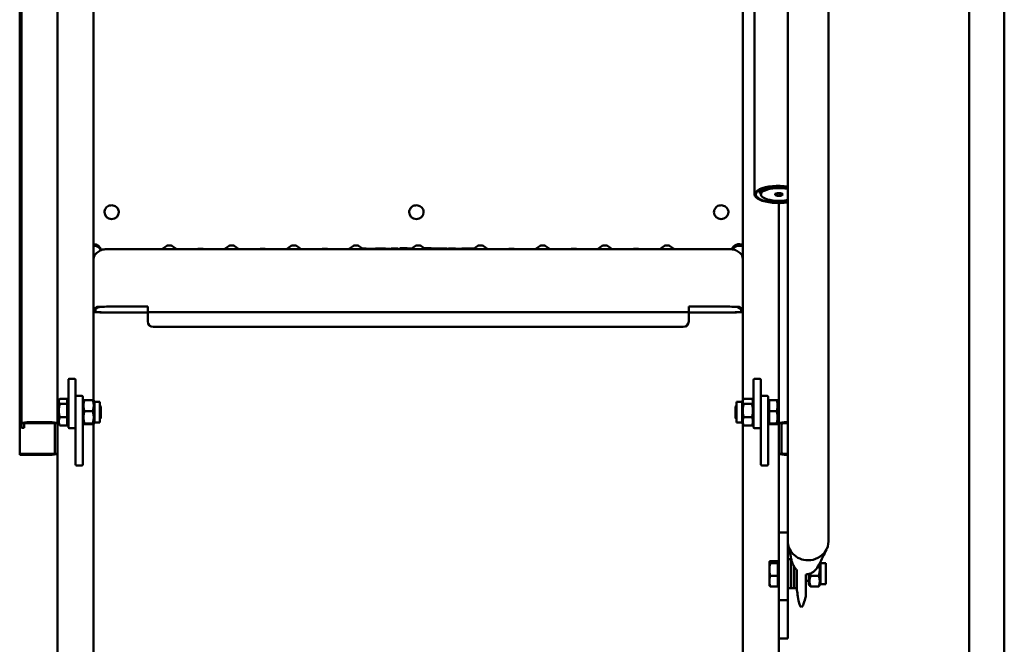
# Model space of a CAD drawing. Units: millimetres. Extents: x 200 to 8200, y 200 to 5740.
# Drawn here: x 1337 to 1883, y 3071 to 3418 of the extents above; entities that cross this region are included whole.
import ezdxf

# ---------------------------------------------------------------- set-up
doc = ezdxf.new("R2010")
doc.units = ezdxf.units.MM
doc.header["$LTSCALE"] = 20
doc.layers.add('Sichtbar (ISO)', color=7, linetype='Continuous', lineweight=50)

msp = doc.modelspace()

# ---------------------------------------------------------------- linework, layer by layer
at = {"layer": 'Sichtbar (ISO)'}
for p, q in [((1377.517, 3206.375), (1377.517, 4007.49)), ((1737.517, 4007.49), (1737.517, 3206.399)), ((1863.017, 2748.629), (1863.017, 3991.986)), ((1762.49, 3978.777), (1762.49, 3244.213)), ((1784.99, 3978.777), (1784.99, 3244.213)), ((1882.517, 3975.797), (1882.517, 2732.913)), ((1744.067, 3320.6), (1744.067, 3947.153)), ((1336.517, 3470.291), (1336.517, 3176.73)), ((1337.517, 3470.291), (1337.517, 3193.203)), ((1357.517, 3470.291), (1357.517, 3193.203)), ((1357.517, 3470.291), (1357.517, 3193.203)), ((1747.517, 3321.769), (1747.517, 3320.6)), ((1757.517, 3193.203), (1757.517, 3315.835)), ((1757.517, 3193.203), (1757.517, 3315.835)), ((1383.517, 3310.762), (1383.517, 3310.729)), ((1391.517, 3310.762), (1391.517, 3310.729)), ((1552.517, 3310.762), (1552.517, 3310.729)), ((1560.517, 3310.762), (1560.517, 3310.729)), ((1721.517, 3310.762), (1721.517, 3310.729)), ((1729.517, 3310.762), (1729.517, 3310.729)), ((1380.906, 3289.358), (1379.225, 3288.185)), ((1723.847, 3290.312), (1391.188, 3290.312)), ((1418.089, 3292.17), (1415.431, 3290.312)), ((1420.946, 3292.17), (1423.604, 3290.312)), ((1435.339, 3290.341), (1435.297, 3290.312)), ((1438.196, 3290.341), (1438.238, 3290.312)), ((1452.589, 3292.17), (1449.931, 3290.312)), ((1455.446, 3292.17), (1458.104, 3290.312)), ((1469.839, 3290.341), (1469.797, 3290.312)), ((1472.696, 3290.341), (1472.738, 3290.312)), ((1487.089, 3292.17), (1484.431, 3290.312)), ((1489.946, 3292.17), (1492.604, 3290.312)), ((1504.339, 3290.341), (1504.297, 3290.312)), ((1507.196, 3290.341), (1507.238, 3290.312)), ((1521.589, 3292.17), (1518.931, 3290.312)), ((1524.446, 3292.17), (1527.104, 3290.312)), ((1531.109, 3290.375), (1528.592, 3290.616)), ((1528.754, 3290.312), (1528.762, 3290.401)), ((1533.735, 3290.622), (1531.109, 3290.375)), ((1539.305, 3290.312), (1539.311, 3290.38)), ((1541.696, 3290.341), (1541.738, 3290.312)), ((1542.31, 3290.423), (1542.31, 3290.312)), ((1546.369, 3290.312), (1546.369, 3290.423)), ((1547.28, 3290.607), (1547.28, 3290.312)), ((1551.315, 3290.312), (1551.339, 3290.59)), ((1551.339, 3290.467), (1551.339, 3290.598)), ((1556.089, 3292.17), (1553.431, 3290.312)), ((1558.946, 3292.17), (1561.604, 3290.312)), ((1564.762, 3290.467), (1564.762, 3290.607)), ((1570.505, 3290.312), (1570.512, 3290.454)), ((1574.197, 3290.423), (1574.197, 3290.312)), ((1578.256, 3290.312), (1578.256, 3290.423)), ((1590.589, 3292.17), (1587.931, 3290.312)), ((1593.446, 3292.17), (1596.104, 3290.312)), ((1607.839, 3290.341), (1607.797, 3290.312)), ((1610.696, 3290.341), (1610.738, 3290.312)), ((1625.089, 3292.17), (1622.431, 3290.312)), ((1627.946, 3292.17), (1630.604, 3290.312)), ((1642.339, 3290.341), (1642.297, 3290.312)), ((1645.196, 3290.341), (1645.238, 3290.312)), ((1659.589, 3292.17), (1656.931, 3290.312)), ((1662.446, 3292.17), (1665.104, 3290.312)), ((1676.839, 3290.341), (1676.797, 3290.312)), ((1679.696, 3290.341), (1679.738, 3290.312)), ((1694.089, 3292.17), (1691.431, 3290.312)), ((1696.946, 3292.17), (1699.604, 3290.312)), ((1734.129, 3289.358), (1735.81, 3288.185)), ((1377.517, 3256.922), (1379.199, 3258.097)), ((1378.517, 3256.922), (1380.198, 3258.095)), ((1378.517, 3255.459), (1378.517, 3256.922)), ((1407.517, 3255.124), (1389.517, 3255.124)), ((1389.517, 3255.093), (1407.517, 3255.093)), ((1391.188, 3258.446), (1407.517, 3258.446)), ((1391.188, 3258.416), (1407.517, 3258.416)), ((1407.517, 3258.446), (1407.517, 3257.447)), ((1407.517, 3255.387), (1407.517, 3257.447)), ((1407.517, 3255.387), (1407.517, 3255.356)), ((1407.517, 3255.124), (1407.517, 3250.126)), ((1410.517, 3255.265), (1704.517, 3255.265)), ((1707.517, 3257.447), (1707.517, 3258.446)), ((1707.517, 3258.446), (1723.847, 3258.446)), ((1707.517, 3258.416), (1723.847, 3258.416)), ((1707.517, 3257.447), (1707.517, 3255.387)), ((1707.517, 3255.356), (1707.517, 3255.387)), ((1725.517, 3255.124), (1707.517, 3255.124)), ((1707.517, 3255.124), (1707.517, 3250.126)), ((1707.517, 3255.093), (1725.517, 3255.093)), ((1734.836, 3258.095), (1736.517, 3256.922)), ((1737.517, 3256.922), (1735.835, 3258.097)), ((1736.517, 3256.922), (1736.517, 3255.459)), ((1407.517, 3250.126), (1407.517, 3250.096)), ((1707.517, 3250.096), (1707.517, 3250.126)), ((1410.517, 3247.127), (1704.517, 3247.127)), ((1704.517, 3247.097), (1410.517, 3247.097)), ((1762.49, 3244.213), (1762.49, 3128.168)), ((1784.99, 3128.168), (1784.99, 3244.213)), ((1363.517, 3217.63), (1363.517, 3205.612)), ((1367.017, 3218.271), (1364.017, 3218.271)), ((1367.517, 3208.312), (1367.517, 3217.63)), ((1743.517, 3217.63), (1743.517, 3205.612)), ((1747.017, 3218.271), (1744.017, 3218.271)), ((1747.517, 3208.312), (1747.517, 3217.63)), ((1358.217, 3206.322), (1358.524, 3206.852)), ((1358.217, 3206.322), (1358.217, 3205.831)), ((1358.217, 3205.831), (1358.217, 3200.681)), ((1362.917, 3207.261), (1358.798, 3207.261)), ((1362.917, 3207.261), (1362.917, 3204.4)), ((1362.917, 3205.637), (1363.517, 3205.637)), ((1363.517, 3199.736), (1363.517, 3205.612)), ((1367.517, 3207.877), (1367.517, 3208.312)), ((1367.517, 3207.877), (1367.517, 3206.663)), ((1367.517, 3205.612), (1367.517, 3206.663)), ((1367.517, 3205.612), (1367.517, 3202.917)), ((1368.017, 3208.835), (1371.017, 3208.835)), ((1371.517, 3208.335), (1371.517, 3207.877)), ((1371.517, 3205.237), (1371.517, 3207.877)), ((1371.517, 3205.637), (1371.922, 3206.337)), ((1371.517, 3205.237), (1371.517, 3199.216)), ((1372.494, 3206.562), (1376.981, 3206.562)), ((1377.957, 3205.637), (1377.553, 3206.337)), ((1377.957, 3205.637), (1377.957, 3194.007)), ((1377.957, 3205.637), (1381.017, 3205.637)), ((1381.017, 3205.637), (1381.017, 3194.007)), ((1734.017, 3194.007), (1734.017, 3205.637)), ((1737.077, 3205.637), (1734.017, 3205.637)), ((1737.077, 3205.637), (1737.779, 3206.852)), ((1737.077, 3194.007), (1737.077, 3205.637)), ((1742.541, 3207.261), (1738.054, 3207.261)), ((1743.517, 3205.637), (1742.816, 3206.852)), ((1743.517, 3199.736), (1743.517, 3205.612)), ((1747.517, 3207.877), (1747.517, 3208.312)), ((1747.517, 3207.877), (1747.517, 3206.663)), ((1747.517, 3205.612), (1747.517, 3206.663)), ((1747.517, 3205.612), (1747.517, 3202.917)), ((1748.017, 3208.835), (1751.017, 3208.835)), ((1751.517, 3208.335), (1751.517, 3207.877)), ((1751.517, 3205.237), (1751.517, 3207.877)), ((1752.118, 3205.637), (1751.517, 3205.637)), ((1751.517, 3205.237), (1751.517, 3199.216)), ((1752.118, 3200.332), (1752.118, 3206.562)), ((1752.118, 3206.562), (1756.237, 3206.562)), ((1756.818, 3206.322), (1756.809, 3206.337)), ((1756.818, 3203.447), (1756.818, 3206.322)), ((1358.217, 3200.681), (1358.217, 3194.671)), ((1362.917, 3204.4), (1358.798, 3204.4)), ((1362.917, 3204.4), (1362.917, 3196.961)), ((1363.517, 3199.736), (1363.517, 3194.189)), ((1367.517, 3199.216), (1367.517, 3202.917)), ((1372.494, 3200.332), (1376.981, 3200.332)), ((1381.517, 3203.055), (1381.017, 3203.555)), ((1381.517, 3203.055), (1381.517, 3196.588)), ((1733.517, 3203.055), (1734.017, 3203.555)), ((1733.517, 3196.588), (1733.517, 3203.055)), ((1742.541, 3204.4), (1738.054, 3204.4)), ((1743.517, 3199.736), (1743.517, 3194.189)), ((1747.517, 3199.216), (1747.517, 3202.917)), ((1752.118, 3193.592), (1752.118, 3200.332)), ((1752.118, 3200.332), (1756.237, 3200.332)), ((1756.818, 3196.962), (1756.818, 3203.447)), ((1354.517, 3194.265), (1340.517, 3194.265)), ((1358.217, 3194.671), (1358.217, 3193.322)), ((1362.917, 3196.961), (1358.798, 3196.961)), ((1362.917, 3196.961), (1362.917, 3192.382)), ((1363.517, 3191.405), (1363.517, 3194.189)), ((1367.517, 3199.216), (1367.517, 3196.739)), ((1367.517, 3194.189), (1367.517, 3196.739)), ((1367.517, 3194.189), (1367.517, 3192.854)), ((1371.517, 3170.9), (1371.517, 3199.216)), ((1381.517, 3196.588), (1381.017, 3196.088)), ((1733.517, 3196.588), (1734.017, 3196.088)), ((1742.541, 3196.961), (1738.054, 3196.961)), ((1743.517, 3191.405), (1743.517, 3194.189)), ((1747.517, 3199.216), (1747.517, 3196.739)), ((1747.517, 3194.189), (1747.517, 3196.739)), ((1747.517, 3194.189), (1747.517, 3192.854)), ((1751.517, 3170.9), (1751.517, 3199.216)), ((1756.818, 3193.337), (1756.818, 3196.962)), ((1760.517, 3194.265), (1762.49, 3194.265)), ((1337.517, 3193.203), (1337.517, 3191.077)), ((1337.517, 3191.077), (1339.017, 3191.077)), ((1339.017, 3191.077), (1339.017, 3193.203)), ((1340.517, 3193.734), (1354.517, 3193.734)), ((1356.017, 3193.203), (1356.017, 3177.262)), ((1357.517, 3193.203), (1357.517, 2239.345)), ((1358.217, 3193.322), (1358.524, 3192.791)), ((1362.917, 3192.382), (1358.798, 3192.382)), ((1362.917, 3194.007), (1363.517, 3194.007)), ((1367.017, 3190.905), (1364.017, 3190.905)), ((1367.517, 3192.854), (1367.517, 3170.9)), ((1371.517, 3194.007), (1371.922, 3193.306)), ((1372.494, 3193.592), (1376.981, 3193.592)), ((1372.494, 3193.081), (1376.981, 3193.081)), ((1377.517, 3193.203), (1377.517, 3193.268)), ((1377.517, 2239.345), (1377.517, 3193.203)), ((1377.957, 3194.007), (1377.553, 3193.306)), ((1377.957, 3194.007), (1381.017, 3194.007)), ((1737.077, 3194.007), (1734.017, 3194.007)), ((1737.077, 3194.007), (1737.779, 3192.791)), ((1737.517, 3193.244), (1737.517, 3193.203)), ((1737.517, 3193.203), (1737.517, 2239.345)), ((1742.541, 3192.382), (1738.054, 3192.382)), ((1743.517, 3194.007), (1742.816, 3192.791)), ((1747.017, 3190.905), (1744.017, 3190.905)), ((1747.517, 3192.854), (1747.517, 3170.9)), ((1752.118, 3194.007), (1751.517, 3194.007)), ((1752.118, 3193.592), (1756.237, 3193.592)), ((1752.118, 3193.081), (1752.118, 3193.592)), ((1752.118, 3193.081), (1756.237, 3193.081)), ((1756.818, 3193.322), (1756.809, 3193.306)), ((1756.818, 3193.322), (1756.818, 3193.337)), ((1757.517, 3132.985), (1757.517, 3193.203)), ((1759.017, 3193.203), (1759.017, 3177.262)), ((1762.49, 3193.734), (1760.517, 3193.734)), ((1336.517, 3176.73), (1336.517, 3176.199)), ((1354.517, 3176.73), (1336.517, 3176.73)), ((1336.517, 3176.199), (1354.517, 3176.199)), ((1760.517, 3176.73), (1762.49, 3176.73)), ((1762.49, 3176.199), (1760.517, 3176.199)), ((1368.017, 3170.259), (1371.017, 3170.259)), ((1748.017, 3170.259), (1751.017, 3170.259)), ((1762.49, 3132.985), (1757.517, 3132.985)), ((1757.517, 3095.578), (1757.517, 3132.985)), ((1762.517, 3095.578), (1762.517, 3127.438)), ((1764.117, 3118.208), (1762.517, 3118.208)), ((1764.117, 3102.208), (1764.117, 3118.208)), ((1764.117, 3102.208), (1764.117, 3118.208)), ((1764.39, 3118.208), (1764.117, 3118.208)), ((1752.217, 3116.708), (1752.267, 3116.794)), ((1752.217, 3116.708), (1752.217, 3116.623)), ((1752.217, 3116.623), (1752.217, 3112.51)), ((1752.217, 3112.51), (1752.217, 3106.095)), ((1756.917, 3117.227), (1752.798, 3117.227)), ((1756.917, 3116.02), (1752.798, 3116.02)), ((1756.917, 3117.227), (1756.917, 3116.02)), ((1756.917, 3116.023), (1757.517, 3116.023)), ((1756.917, 3116.02), (1756.917, 3109.001)), ((1765.717, 3102.208), (1765.717, 3114.636)), ((1765.717, 3102.208), (1765.717, 3114.636)), ((1767.317, 3102.208), (1767.317, 3112.386)), ((1780.557, 3116.005), (1780.357, 3116.352)), ((1780.557, 3116.005), (1780.557, 3104.375)), ((1780.557, 3116.005), (1783.617, 3116.005)), ((1783.617, 3116.005), (1783.617, 3104.375)), ((1756.917, 3109.001), (1752.798, 3109.001)), ((1756.917, 3109.001), (1756.917, 3103.189)), ((1767.517, 3111.394), (1767.517, 3112.177)), ((1767.517, 3111.394), (1767.517, 3101.158)), ((1772.517, 3109.866), (1772.517, 3109.13)), ((1772.517, 3109.13), (1772.517, 3109.004)), ((1772.517, 3097.485), (1772.517, 3109.004)), ((1774.117, 3110.047), (1774.117, 3104.375)), ((1775.094, 3108.983), (1779.581, 3108.983)), ((1752.217, 3106.095), (1752.217, 3103.708)), ((1752.217, 3103.708), (1752.267, 3103.622)), ((1756.917, 3103.189), (1752.798, 3103.189)), ((1756.917, 3104.393), (1757.517, 3104.393)), ((1764.117, 3102.208), (1762.517, 3102.208)), ((1765.717, 3102.208), (1764.117, 3102.208)), ((1767.317, 3102.208), (1765.717, 3102.208)), ((1767.317, 3106.208), (1767.517, 3106.208)), ((1772.517, 3106.208), (1774.117, 3106.208)), ((1774.117, 3104.375), (1774.562, 3103.604)), ((1775.094, 3103.171), (1779.581, 3103.171)), ((1780.557, 3104.375), (1780.113, 3103.604)), ((1780.557, 3104.375), (1783.617, 3104.375)), ((1762.517, 3095.578), (1757.517, 3095.578)), ((1757.517, 3085.66), (1757.517, 3095.578)), ((1762.517, 3074.324), (1762.517, 3095.578)), ((1757.517, 2239.345), (1757.517, 3085.66)), ((1762.517, 3074.324), (1757.517, 3074.324))]:
    msp.add_line(p, q, dxfattribs=at)
for centre, start, end in [((1368.017, 3208.335), 90, 180), ((1371.017, 3208.335), 0, 90), ((1748.017, 3208.335), 90, 180), ((1751.017, 3208.335), 0, 90), ((1364.017, 3191.405), 180, 270), ((1367.017, 3191.405), 270, 0), ((1744.017, 3191.405), 180, 270), ((1747.017, 3191.405), 270, 0)]:
    msp.add_arc(centre, 0.5, start, end, dxfattribs=at)
for centre, major_axis, ratio, start_param, end_param in [((1757.517, 3320.6), (-13.45, 0), 0.3542405, 4.3336662, 8.2327044), ((1757.517, 3320.6), (-12.85, 0), 0.3542405, 4.3150154, 8.2513552), ((1757.517, 3322.47), (-10.85, 0), 0.3542405, 6.1119399, 6.6816469), ((1757.517, 3320.6), (-10, 0), 0.3542405, 4.191914, 8.3744566), ((1757.517, 3321.769), (-10, 0), 0.3542405, 5.3187023, 6.2831853), ((1757.517, 3321.769), (2.15, 0), 0.3542405, 4.0163823, 5.4083957), ((1387.517, 3310.729), (4, 0), 0.9455186, 3.1415927, 6.2831853), ((1556.517, 3310.729), (4, 0), 0.9455186, 3.1415927, 6.2831853), ((1725.517, 3310.729), (4, 0), 0.9455186, 3.1415927, 6.2831853), ((1377.517, 3288.982), (4.25, 0), 0.9455186, 0.2004511, 1.5707963), ((1377.517, 3288.657), (4.25, 0), 0.9455186, 0.2756429, 1.5707963), ((1735.517, 3288.982), (-4.25, 0), 0.9455186, 4.2224317, 5.986857), ((1735.517, 3288.657), (-4.25, 0), 0.9455186, 4.2224317, 5.9032085), ((1735.517, 3288.168), (4.25, 0), 0.9455186, 1.080839, 2.6323361), ((1377.517, 3288.168), (4.25, 0), 0.9455186, 0.3857632, 1.5707963), ((1381.517, 3284.907), (-3.547, 1.85), 0.9991887, 5.8028814, 6.7634892), ((1419.517, 3292.168), (-1.43, 0), 0.0304845, 3.185163, 6.2396149), ((1436.767, 3290.339), (-1.43, 0), 0.0304845, 3.185163, 6.2396149), ((1454.017, 3292.168), (-1.43, 0), 0.0304845, 3.185163, 6.2396149), ((1471.267, 3290.339), (-1.43, 0), 0.0304845, 3.185163, 6.2396149), ((1488.517, 3292.168), (-1.43, 0), 0.0304845, 3.185163, 6.2396149), ((1505.767, 3290.339), (-1.43, 0), 0.0304845, 3.185163, 6.2396149), ((1523.017, 3292.168), (-1.43, 0), 0.0304845, 3.185163, 6.2396149), ((1531.109, 3290.174), (0, -0.201), 0.0072343, 2.3216947, 3.1409067), ((1540.267, 3290.339), (1.43, 0), 0.0304845, 0.0435704, 1.4973539), ((1557.517, 3292.168), (-1.43, 0), 0.0304845, 3.185163, 6.2396149), ((1574.767, 3290.339), (1.43, 0), 0.0304845, 1.981484, 2.4879091), ((1592.017, 3292.168), (-1.43, 0), 0.0304845, 3.185163, 6.2396149), ((1609.267, 3290.339), (-1.43, 0), 0.0304845, 3.185163, 6.2396149), ((1626.517, 3292.168), (-1.43, 0), 0.0304845, 3.185163, 6.2396149), ((1643.767, 3290.339), (-1.43, 0), 0.0304845, 3.185163, 6.2396149), ((1661.017, 3292.168), (-1.43, 0), 0.0304845, 3.185163, 6.2396149), ((1678.267, 3290.339), (-1.43, 0), 0.0304845, 3.185163, 6.2396149), ((1695.517, 3292.168), (-1.43, 0), 0.0304845, 3.185163, 6.2396149), ((1733.517, 3284.907), (-3.547, -1.85), 0.9991887, 2.6612887, 3.6218966), ((1377.517, 3288.982), (-4.25, 0), 0.9455186, 1.5707963, 1.5708844), ((1735.517, 3288.982), (-4.25, 0), 0.9455186, 2.0520221, 2.0607537), ((1389.517, 3255.459), (-12, 0), 0.0304845, 0, 1.5707963), ((1389.517, 3255.459), (-11, 0), 0.0304845, 0, 1.5707963), ((1391.188, 3258.081), (-12, 0), 0.0304845, 4.712389, 6.2395521), ((1391.188, 3258.081), (-11, 0), 0.0304845, 4.712389, 6.2395521), ((1410.517, 3255.356), (-3, 0), 0.0304845, 0, 1.5707963), ((1704.517, 3255.356), (3, 0), 0.0304845, 4.712389, 6.2831853), ((1723.847, 3258.081), (12, 0), 0.0304845, 0.0436332, 1.5707963), ((1723.847, 3258.081), (11, 0), 0.0304845, 0.0436332, 1.5707963), ((1725.517, 3255.459), (11, 0), 0.0304845, 4.712389, 6.2831853), ((1725.517, 3255.459), (12, 0), 0.0304845, 4.712389, 6.2831853), ((1410.517, 3250.126), (-3, 0), 0.9995352, 0, 1.5707963), ((1410.517, 3250.096), (-3, 0), 0.9995352, 0, 1.5707963), ((1704.517, 3250.126), (3, 0), 0.9995352, 4.712389, 6.2831853), ((1704.517, 3250.096), (3, 0), 0.9995352, 4.712389, 6.2831853), ((1364.017, 3217.63), (0, 0.641), 0.7801249, 0, 1.5707963), ((1367.017, 3217.63), (0, 0.641), 0.7801249, 4.712389, 6.2831853), ((1744.017, 3217.63), (0, 0.641), 0.7801249, 0, 1.5707963), ((1747.017, 3217.63), (0, 0.641), 0.7801249, 4.712389, 6.2831853), ((1340.517, 3193.203), (-3, 0), 0.3542405, 4.712389, 6.2831853), ((1354.517, 3193.203), (3, 0), 0.3542405, 0, 1.5707963), ((1760.517, 3193.203), (-3, 0), 0.3542405, 4.712389, 6.2831853), ((1340.517, 3193.203), (-1.5, 0), 0.3542405, 4.712389, 6.2831853), ((1354.517, 3193.203), (1.5, 0), 0.3542405, 0, 1.5707963), ((1360.517, 3193.203), (-3, 0), 0.3542405, 5.5860741, 6.2831853), ((1360.517, 3193.203), (-3, 0), 0.3542405, 5.5860741, 6.2831853), ((1374.517, 3193.203), (3, 0), 0.3542405, 0, 0.0583125), ((1374.517, 3193.203), (3, 0), 0.3542405, 0, 0.0583125), ((1740.517, 3193.203), (-3, 0), 0.3542405, 6.2469594, 6.2831853), ((1740.517, 3193.203), (-3, 0), 0.3542405, 6.2469594, 6.2831853), ((1754.517, 3193.203), (3, 0), 0.3542405, 0, 0.6971112), ((1754.517, 3193.203), (3, 0), 0.3542405, 0, 0.6971112), ((1760.517, 3193.203), (-1.5, 0), 0.3542405, 4.712389, 6.2831853), ((1354.517, 3177.262), (1.5, 0), 0.3542405, 4.712389, 6.2831853), ((1354.517, 3177.262), (3, 0), 0.3542405, 4.712389, 6.2831853), ((1760.517, 3177.262), (-3, 0), 0.3542405, 0, 1.5707963), ((1760.517, 3177.262), (-1.5, 0), 0.3542405, 0, 1.5707963), ((1368.017, 3170.9), (0, -0.641), 0.7801249, 4.712389, 6.2831853), ((1371.017, 3170.9), (0, -0.641), 0.7801249, 0, 1.5707963), ((1748.017, 3170.9), (0, -0.641), 0.7801249, 4.712389, 6.2831853), ((1751.017, 3170.9), (0, -0.641), 0.7801249, 0, 1.5707963), ((1773.74, 3128.168), (-11.25, 0), 0.9351544, 0, 0.7161831), ((1773.74, 3128.168), (11.25, 0), 0.9351544, 5.216495, 6.2831853), ((1773.74, 3128.168), (-11.25, 0), 0.9351544, 0.7161831, 1.5707963), ((1773.74, 3128.168), (-11.25, 0), 0.9351544, 1.5707963, 2.0749023), ((1770.017, 3106.913), (0, 15.196), 0.166296, 2.2352667, 3.1415927), ((1770.017, 3106.913), (0, 15.196), 0.166296, 3.1415927, 3.6346912)]:
    msp.add_ellipse(centre, major_axis=major_axis, ratio=ratio, start_param=start_param, end_param=end_param, dxfattribs=at)
msp.add_ellipse((1757.517, 3320.6), major_axis=(2.15, 0), ratio=0.3542405, dxfattribs=at)
for points, knots in [([(1747.521, 3321.867), (1747.519, 3321.912), (1747.517, 3321.957), (1747.517, 3322.435), (1747.634, 3322.866), (1747.908, 3323.402), (1748.006, 3323.556), (1748.115, 3323.702)], [2.94460267, 2.94460267, 2.94460267, 2.94460267, 2.96476575, 2.96476575, 3.15730578, 3.15730578, 3.24222606, 3.24222606, 3.24222606, 3.24222606]), ([(1383.517, 3310.762), (1383.517, 3311.167), (1383.585, 3311.571), (1383.848, 3312.34), (1384.044, 3312.704), (1384.544, 3313.357), (1384.85, 3313.646), (1385.543, 3314.119), (1385.93, 3314.302), (1386.748, 3314.544), (1387.178, 3314.601), (1388.037, 3314.583), (1388.466, 3314.507), (1389.276, 3314.228), (1389.657, 3314.025), (1390.333, 3313.515), (1390.627, 3313.208), (1391.096, 3312.521), (1391.273, 3312.143), (1391.472, 3311.426), (1391.517, 3311.094), (1391.517, 3310.762)], [0, 0, 0, 0, 0.3126194, 0.3126194, 0.6268578, 0.6268578, 0.9450665, 0.9450665, 1.267668, 1.267668, 1.5933878, 1.5933878, 1.920107, 1.920107, 2.2455013, 2.2455013, 2.5674803, 2.5674803, 2.8849406, 2.8849406, 3.1415927, 3.1415927, 3.1415927, 3.1415927]), ([(1552.517, 3310.762), (1552.517, 3311.167), (1552.585, 3311.571), (1552.848, 3312.34), (1553.044, 3312.704), (1553.544, 3313.357), (1553.85, 3313.646), (1554.543, 3314.119), (1554.93, 3314.302), (1555.748, 3314.544), (1556.178, 3314.601), (1557.037, 3314.583), (1557.466, 3314.507), (1558.276, 3314.228), (1558.657, 3314.025), (1559.333, 3313.515), (1559.627, 3313.208), (1560.096, 3312.521), (1560.273, 3312.143), (1560.472, 3311.426), (1560.517, 3311.094), (1560.517, 3310.762)], [0, 0, 0, 0, 0.3126194, 0.3126194, 0.6268578, 0.6268578, 0.9450665, 0.9450665, 1.267668, 1.267668, 1.5933878, 1.5933878, 1.920107, 1.920107, 2.2455013, 2.2455013, 2.5674803, 2.5674803, 2.8849406, 2.8849406, 3.1415927, 3.1415927, 3.1415927, 3.1415927]), ([(1721.517, 3310.762), (1721.517, 3311.167), (1721.585, 3311.571), (1721.848, 3312.34), (1722.044, 3312.704), (1722.544, 3313.357), (1722.85, 3313.646), (1723.543, 3314.119), (1723.93, 3314.302), (1724.748, 3314.544), (1725.178, 3314.601), (1726.037, 3314.583), (1726.466, 3314.507), (1727.276, 3314.228), (1727.657, 3314.025), (1728.333, 3313.515), (1728.627, 3313.208), (1729.096, 3312.521), (1729.273, 3312.143), (1729.472, 3311.426), (1729.517, 3311.094), (1729.517, 3310.762)], [0, 0, 0, 0, 0.3126194, 0.3126194, 0.6268578, 0.6268578, 0.9450665, 0.9450665, 1.267668, 1.267668, 1.5933878, 1.5933878, 1.920107, 1.920107, 2.2455013, 2.2455013, 2.5674803, 2.5674803, 2.8849406, 2.8849406, 3.1415927, 3.1415927, 3.1415927, 3.1415927]), ([(1391.188, 3290.312), (1390.361, 3290.312), (1389.534, 3290.308), (1387.953, 3290.292), (1387.2, 3290.281), (1385.828, 3290.252), (1385.212, 3290.234), (1384.153, 3290.192), (1383.72, 3290.169), (1383.145, 3290.121), (1382.973, 3290.105), (1382.618, 3290.051), (1382.488, 3290.031), (1382.126, 3289.94), (1381.954, 3289.898), (1381.462, 3289.689), (1381.236, 3289.589), (1380.906, 3289.358)], [1.5707963, 1.5707963, 1.5707963, 1.5707963, 1.8762289, 1.8762289, 2.1816616, 2.1816616, 2.4870942, 2.4870942, 2.7925268, 2.7925268, 2.9452431, 2.9452431, 3.0212791, 3.0212791, 3.0701688, 3.0701688, 3.0979594, 3.0979594, 3.0979594, 3.0979594]), ([(1526.58, 3290.678), (1526.63, 3290.677), (1526.68, 3290.677), (1527.006, 3290.674), (1527.274, 3290.67), (1527.749, 3290.659), (1527.961, 3290.653), (1528.309, 3290.639), (1528.446, 3290.63), (1528.56, 3290.619), (1528.578, 3290.618), (1528.594, 3290.616)], [0.24844559, 0.24844559, 0.24844559, 0.24844559, 0.2637853, 0.2637853, 0.35100831, 0.35100831, 0.43837551, 0.43837551, 0.52630484, 0.52630484, 0.54407616, 0.54407616, 0.54407616, 0.54407616]), ([(1528.594, 3290.616), (1528.612, 3290.613), (1528.629, 3290.609), (1528.669, 3290.592), (1528.69, 3290.577), (1528.725, 3290.54), (1528.739, 3290.518), (1528.758, 3290.47), (1528.763, 3290.445), (1528.763, 3290.413), (1528.762, 3290.407), (1528.762, 3290.401)], [0.002256657, 0.002256657, 0.002256657, 0.002256657, 0.007823243, 0.007823243, 0.015638736, 0.015638736, 0.023450177, 0.023450177, 0.031259603, 0.031259603, 0.033008137, 0.033008137, 0.033008137, 0.033008137]), ([(1533.735, 3290.622), (1533.849, 3290.633), (1534.023, 3290.643), (1534.443, 3290.658), (1534.682, 3290.664), (1535.197, 3290.674), (1535.478, 3290.677), (1536.051, 3290.681), (1536.351, 3290.682), (1536.934, 3290.68), (1537.225, 3290.678), (1537.76, 3290.67), (1538.011, 3290.665), (1538.445, 3290.653), (1538.632, 3290.646), (1538.923, 3290.63), (1539.025, 3290.622), (1539.12, 3290.607), (1539.139, 3290.604), (1539.177, 3290.59), (1539.186, 3290.587), (1539.207, 3290.576), (1539.219, 3290.569), (1539.247, 3290.547), (1539.263, 3290.531), (1539.287, 3290.495), (1539.297, 3290.476), (1539.309, 3290.435), (1539.312, 3290.412), (1539.311, 3290.386), (1539.311, 3290.383), (1539.311, 3290.38)], [0, 0, 0, 0, 0.10422074, 0.10422074, 0.19610056, 0.19610056, 0.2844225, 0.2844225, 0.3723974, 0.3723974, 0.46027626, 0.46027626, 0.54819773, 0.54819773, 0.63636331, 0.63636331, 0.72552322, 0.72552322, 0.75324464, 0.75324464, 0.76069104, 0.76069104, 0.76793128, 0.76793128, 0.7761457, 0.7761457, 0.78298663, 0.78298663, 0.79034833, 0.79034833, 0.79138531, 0.79138531, 0.79138531, 0.79138531]), ([(1541.127, 3290.312), (1540.897, 3290.331), (1540.686, 3290.35), (1540.141, 3290.406), (1539.853, 3290.443), (1539.445, 3290.509), (1539.304, 3290.54), (1539.221, 3290.567)], [2.79429579, 2.79429579, 2.79429579, 2.79429579, 2.85181244, 2.85181244, 2.95704969, 2.95704969, 3.04560255, 3.04560255, 3.04560255, 3.04560255]), ([(1542.31, 3290.423), (1542.31, 3290.446), (1542.314, 3290.469), (1542.329, 3290.511), (1542.339, 3290.53), (1542.365, 3290.563), (1542.38, 3290.577), (1542.407, 3290.597), (1542.419, 3290.603), (1542.44, 3290.613), (1542.448, 3290.616), (1542.467, 3290.622), (1542.476, 3290.625), (1542.507, 3290.631), (1542.526, 3290.634), (1542.618, 3290.644), (1542.72, 3290.65), (1542.988, 3290.662), (1543.153, 3290.666), (1543.503, 3290.673), (1543.689, 3290.676), (1544.07, 3290.679), (1544.27, 3290.679), (1544.661, 3290.678), (1544.856, 3290.677), (1545.218, 3290.673), (1545.39, 3290.669), (1545.688, 3290.662), (1545.818, 3290.657), (1546.025, 3290.646), (1546.1, 3290.641), (1546.176, 3290.63), (1546.193, 3290.628), (1546.236, 3290.615), (1546.259, 3290.607), (1546.296, 3290.58), (1546.306, 3290.571), (1546.328, 3290.547), (1546.339, 3290.531), (1546.357, 3290.496), (1546.364, 3290.476), (1546.369, 3290.445), (1546.369, 3290.434), (1546.369, 3290.423)], [0, 0, 0, 0, 0.00704293, 0.00704293, 0.0139249, 0.0139249, 0.02064839, 0.02064839, 0.0266014, 0.0266014, 0.03239439, 0.03239439, 0.04124839, 0.04124839, 0.06384446, 0.06384446, 0.13248093, 0.13248093, 0.19836559, 0.19836559, 0.25754254, 0.25754254, 0.31635495, 0.31635495, 0.37505117, 0.37505117, 0.43377666, 0.43377666, 0.49271679, 0.49271679, 0.55252209, 0.55252209, 0.57453543, 0.57453543, 0.58698539, 0.58698539, 0.59187412, 0.59187412, 0.59779641, 0.59779641, 0.60438347, 0.60438347, 0.60769163, 0.60769163, 0.60769163, 0.60769163]), ([(1547.28, 3290.607), (1547.28, 3290.63), (1547.284, 3290.653), (1547.299, 3290.694), (1547.31, 3290.714), (1547.335, 3290.747), (1547.35, 3290.761), (1547.377, 3290.78), (1547.389, 3290.787), (1547.41, 3290.797), (1547.419, 3290.8), (1547.438, 3290.806), (1547.447, 3290.808), (1547.477, 3290.815), (1547.496, 3290.818), (1547.588, 3290.828), (1547.689, 3290.834), (1547.957, 3290.845), (1548.122, 3290.85), (1548.472, 3290.857), (1548.657, 3290.86), (1549.038, 3290.863), (1549.238, 3290.863), (1549.629, 3290.862), (1549.825, 3290.861), (1550.187, 3290.856), (1550.358, 3290.853), (1550.657, 3290.845), (1550.787, 3290.841), (1550.994, 3290.83), (1551.07, 3290.825), (1551.146, 3290.814), (1551.163, 3290.812), (1551.199, 3290.801), (1551.208, 3290.798), (1551.227, 3290.789), (1551.236, 3290.784), (1551.258, 3290.77), (1551.272, 3290.759), (1551.296, 3290.734), (1551.307, 3290.719), (1551.325, 3290.685), (1551.332, 3290.665), (1551.34, 3290.626), (1551.34, 3290.608), (1551.339, 3290.59)], [0, 0, 0, 0, 0.00704291, 0.00704291, 0.01391113, 0.01391113, 0.02063589, 0.02063589, 0.02659047, 0.02659047, 0.03238172, 0.03238172, 0.04122589, 0.04122589, 0.06377132, 0.06377132, 0.13224822, 0.13224822, 0.19818123, 0.19818123, 0.2573606, 0.2573606, 0.31617368, 0.31617368, 0.37487001, 0.37487001, 0.43359521, 0.43359521, 0.49253415, 0.49253415, 0.55233417, 0.55233417, 0.57470272, 0.57470272, 0.58091764, 0.58091764, 0.58560999, 0.58560999, 0.59165929, 0.59165929, 0.59739536, 0.59739536, 0.60395124, 0.60395124, 0.60963665, 0.60963665, 0.60963665, 0.60963665]), ([(1553.97, 3290.688), (1553.777, 3290.688), (1553.585, 3290.687), (1552.987, 3290.684), (1552.588, 3290.68), (1551.902, 3290.671), (1551.608, 3290.666), (1551.333, 3290.66)], [1.6382952, 1.6382952, 1.6382952, 1.6382952, 1.75135933, 1.75135933, 1.99399121, 1.99399121, 2.1914697, 2.1914697, 2.1914697, 2.1914697]), ([(1551.339, 3290.467), (1551.339, 3290.467), (1551.339, 3290.467), (1551.339, 3290.461), (1551.339, 3290.455), (1551.339, 3290.45)], [-0.0587378435, -0.0587378435, -0.0587378435, -0.0587378435, -0.0587251163, -0.0587251163, -0.0563866405, -0.0563866405, -0.0563866405, -0.0563866405]), ([(1560.888, 3290.812), (1560.905, 3290.816), (1560.922, 3290.818), (1561.01, 3290.828), (1561.111, 3290.834), (1561.379, 3290.845), (1561.544, 3290.85), (1561.894, 3290.857), (1562.079, 3290.86), (1562.46, 3290.863), (1562.66, 3290.863), (1563.051, 3290.862), (1563.247, 3290.861), (1563.609, 3290.856), (1563.78, 3290.853), (1564.079, 3290.845), (1564.209, 3290.841), (1564.416, 3290.83), (1564.492, 3290.825), (1564.568, 3290.814), (1564.585, 3290.812), (1564.628, 3290.799), (1564.651, 3290.791), (1564.688, 3290.764), (1564.698, 3290.755), (1564.72, 3290.731), (1564.731, 3290.716), (1564.749, 3290.681), (1564.756, 3290.66), (1564.761, 3290.629), (1564.762, 3290.618), (1564.762, 3290.607)], [0.0449135, 0.0449135, 0.0449135, 0.0449135, 0.06377132, 0.06377132, 0.13224822, 0.13224822, 0.19818123, 0.19818123, 0.2573606, 0.2573606, 0.31617368, 0.31617368, 0.37487001, 0.37487001, 0.4335952, 0.4335952, 0.49253414, 0.49253414, 0.55233417, 0.55233417, 0.57444427, 0.57444427, 0.58692505, 0.58692505, 0.5918276, 0.5918276, 0.59774147, 0.59774147, 0.60432398, 0.60432398, 0.60769383, 0.60769383, 0.60769383, 0.60769383]), ([(1570.407, 3290.666), (1570.053, 3290.673), (1569.672, 3290.678), (1568.881, 3290.685), (1568.47, 3290.688), (1567.642, 3290.689), (1567.225, 3290.688), (1566.409, 3290.684), (1566.01, 3290.68), (1565.324, 3290.671), (1565.03, 3290.666), (1564.755, 3290.66)], [1.0234637, 1.0234637, 1.0234637, 1.0234637, 1.2660881, 1.2660881, 1.5087126, 1.5087126, 1.751337, 1.751337, 1.9939615, 1.9939615, 2.1914697, 2.1914697, 2.1914697, 2.1914697]), ([(1570.407, 3290.666), (1570.415, 3290.666), (1570.423, 3290.664), (1570.439, 3290.657), (1570.447, 3290.652), (1570.467, 3290.633), (1570.478, 3290.617), (1570.496, 3290.578), (1570.503, 3290.555), (1570.512, 3290.506), (1570.513, 3290.48), (1570.512, 3290.454)], [0.000496387, 0.000496387, 0.000496387, 0.000496387, 0.004800116, 0.004800116, 0.009599977, 0.009599977, 0.017414204, 0.017414204, 0.025225288, 0.025225288, 0.033035234, 0.033035234, 0.033035234, 0.033035234]), ([(1573.646, 3290.312), (1573.644, 3290.329), (1573.64, 3290.347), (1573.623, 3290.39), (1573.609, 3290.411), (1573.577, 3290.447), (1573.561, 3290.458), (1573.519, 3290.486), (1573.499, 3290.492), (1573.398, 3290.525), (1573.315, 3290.534), (1573.048, 3290.562), (1572.875, 3290.575), (1572.451, 3290.6), (1572.2, 3290.612), (1571.63, 3290.634), (1571.31, 3290.644), (1570.784, 3290.658), (1570.599, 3290.662), (1570.407, 3290.666)], [6.2865991, 6.2865991, 6.2865991, 6.2865991, 6.29468601, 6.29468601, 6.30987371, 6.30987371, 6.33063103, 6.33063103, 6.37520377, 6.37520377, 6.56853013, 6.56853013, 6.7618565, 6.7618565, 6.95518287, 6.95518287, 7.14850924, 7.14850924, 7.24714885, 7.24714885, 7.24714885, 7.24714885]), ([(1574.197, 3290.423), (1574.197, 3290.446), (1574.201, 3290.469), (1574.215, 3290.511), (1574.226, 3290.53), (1574.251, 3290.563), (1574.266, 3290.577), (1574.293, 3290.597), (1574.306, 3290.603), (1574.326, 3290.613), (1574.335, 3290.616), (1574.354, 3290.622), (1574.363, 3290.625), (1574.393, 3290.631), (1574.412, 3290.634), (1574.504, 3290.644), (1574.606, 3290.65), (1574.873, 3290.662), (1575.039, 3290.666), (1575.389, 3290.673), (1575.574, 3290.676), (1575.955, 3290.679), (1576.155, 3290.679), (1576.546, 3290.679), (1576.741, 3290.677), (1577.103, 3290.673), (1577.275, 3290.669), (1577.573, 3290.662), (1577.704, 3290.657), (1577.911, 3290.646), (1577.986, 3290.641), (1578.062, 3290.63), (1578.079, 3290.628), (1578.122, 3290.615), (1578.145, 3290.607), (1578.182, 3290.58), (1578.193, 3290.571), (1578.215, 3290.547), (1578.225, 3290.532), (1578.243, 3290.497), (1578.25, 3290.476), (1578.255, 3290.445), (1578.256, 3290.434), (1578.256, 3290.423)], [0, 0, 0, 0, 0.00704291, 0.00704291, 0.01391113, 0.01391113, 0.02063589, 0.02063589, 0.02659047, 0.02659047, 0.03238172, 0.03238172, 0.04122589, 0.04122589, 0.06377132, 0.06377132, 0.13224821, 0.13224821, 0.19818122, 0.19818122, 0.25736059, 0.25736059, 0.31617367, 0.31617367, 0.37487, 0.37487, 0.4335952, 0.4335952, 0.49253414, 0.49253414, 0.55233416, 0.55233416, 0.57444426, 0.57444426, 0.58692505, 0.58692505, 0.59182759, 0.59182759, 0.59774147, 0.59774147, 0.60432397, 0.60432397, 0.60769384, 0.60769384, 0.60769384, 0.60769384]), ([(1578.255, 3290.448), (1578.306, 3290.444), (1578.37, 3290.44), (1578.582, 3290.429), (1578.758, 3290.422), (1579.175, 3290.411), (1579.423, 3290.406), (1579.956, 3290.398), (1580.247, 3290.396), (1580.582, 3290.395), (1580.625, 3290.394), (1580.669, 3290.394)], [0.11444566, 0.11444566, 0.11444566, 0.11444566, 0.15939948, 0.15939948, 0.24230521, 0.24230521, 0.32972023, 0.32972023, 0.41803113, 0.41803113, 0.4310276, 0.4310276, 0.4310276, 0.4310276]), ([(1580.674, 3290.312), (1580.674, 3290.321), (1580.673, 3290.331), (1580.672, 3290.357), (1580.672, 3290.371), (1580.67, 3290.39), (1580.669, 3290.394), (1580.669, 3290.394)], [0.043051707, 0.043051707, 0.043051707, 0.043051707, 0.046719502, 0.046719502, 0.054535021, 0.054535021, 0.06200849, 0.06200849, 0.06200849, 0.06200849]), ([(1580.669, 3290.394), (1580.875, 3290.394), (1581.085, 3290.393), (1581.315, 3290.391), (1581.349, 3290.391), (1581.382, 3290.39)], [0, 0, 0, 0, 0.06202228, 0.06202228, 0.072813513, 0.072813513, 0.072813513, 0.072813513]), ([(1588.469, 3290.687), (1588.206, 3290.688), (1587.942, 3290.689), (1587.366, 3290.688), (1587.054, 3290.687), (1586.438, 3290.684), (1586.133, 3290.681), (1585.536, 3290.675), (1585.244, 3290.671), (1584.676, 3290.661), (1584.402, 3290.656), (1584.009, 3290.646), (1583.88, 3290.643), (1583.628, 3290.636), (1583.506, 3290.632), (1583.269, 3290.625), (1583.154, 3290.621), (1582.934, 3290.612), (1582.829, 3290.608), (1582.627, 3290.599), (1582.532, 3290.594), (1582.351, 3290.584), (1582.266, 3290.579), (1582.108, 3290.569), (1582.035, 3290.563), (1581.9, 3290.552), (1581.839, 3290.546), (1581.696, 3290.53), (1581.628, 3290.52), (1581.542, 3290.501), (1581.517, 3290.495), (1581.465, 3290.47), (1581.444, 3290.461), (1581.406, 3290.423), (1581.394, 3290.41), (1581.371, 3290.372), (1581.359, 3290.344), (1581.354, 3290.312)], [6.3474017, 6.3474017, 6.3474017, 6.3474017, 6.4264946, 6.4264946, 6.5201286, 6.5201286, 6.6143852, 6.6143852, 6.7101711, 6.7101711, 6.8082928, 6.8082928, 6.8588705, 6.8588705, 6.9103119, 6.9103119, 6.9626703, 6.9626703, 7.015994, 7.015994, 7.0703346, 7.0703346, 7.125768, 7.125768, 7.182466, 7.182466, 7.2409313, 7.2409313, 7.3379934, 7.3379934, 7.3865245, 7.3865245, 7.41079, 7.41079, 7.4194628, 7.4194628, 7.4301036, 7.4301036, 7.4301036, 7.4301036]), ([(1734.129, 3289.358), (1733.809, 3289.582), (1733.587, 3289.682), (1733.177, 3289.859), (1733.023, 3289.905), (1732.749, 3289.983), (1732.643, 3290.006), (1732.401, 3290.055), (1732.293, 3290.071), (1731.855, 3290.13), (1731.595, 3290.148), (1730.839, 3290.194), (1730.335, 3290.216), (1729.156, 3290.253), (1728.483, 3290.269), (1727.021, 3290.293), (1726.233, 3290.302), (1724.903, 3290.31), (1724.375, 3290.312), (1723.847, 3290.312)], [0.0436332, 0.0436332, 0.0436332, 0.0436332, 0.0705684, 0.0705684, 0.1065251, 0.1065251, 0.1494399, 0.1494399, 0.2204756, 0.2204756, 0.459484, 0.459484, 0.7649167, 0.7649167, 1.0703493, 1.0703493, 1.3757819, 1.3757819, 1.5707963, 1.5707963, 1.5707963, 1.5707963]), ([(1767.517, 3112.177), (1767.315, 3112.382), (1767.123, 3112.595), (1766.516, 3113.329), (1766.142, 3113.882), (1765.471, 3115.069), (1765.168, 3115.729), (1764.671, 3117.091), (1764.473, 3117.792), (1764.324, 3118.515)], [0.07904234, 0.07904234, 0.07904234, 0.07904234, 0.16829768, 0.16829768, 0.37447037, 0.37447037, 0.59553637, 0.59553637, 0.8078842, 0.8078842, 0.8078842, 0.8078842]), ([(1779.881, 3115.336), (1779.266, 3114.018), (1778.457, 3112.865), (1777.158, 3111.625), (1776.763, 3111.309), (1775.866, 3110.716), (1775.343, 3110.449), (1774.097, 3110), (1773.357, 3109.866), (1772.623, 3109.865)], [2.2450837, 2.2450837, 2.2450837, 2.2450837, 2.6702336, 2.6702336, 2.8434832, 2.8434832, 3.0510802, 3.0510802, 3.3163646, 3.3163646, 3.3163646, 3.3163646])]:
    msp.add_open_spline(points, degree=3, knots=knots, dxfattribs=at)
for points, degree in [([(1551.327, 3290.312), (1551.333, 3290.38), (1551.339, 3290.45)], 2), ([(1564.749, 3290.312), (1564.755, 3290.38), (1564.761, 3290.45)], 2), ([(1564.762, 3290.467), (1564.762, 3290.461), (1564.761, 3290.455), (1564.761, 3290.45)], 3), ([(1764.323, 3118.513), (1763.783, 3121.121), (1763.247, 3123.628), (1762.716, 3126.071)], 3), ([(1783.93, 3123.71), (1782.577, 3121.004), (1781.222, 3118.217), (1779.882, 3115.336)], 3), ([(1772.623, 3109.865), (1772.588, 3109.865), (1772.553, 3109.866), (1772.517, 3109.866)], 3), ([(1768.028, 3097.543), (1767.867, 3098.783), (1767.695, 3099.986), (1767.517, 3101.158)], 3), ([(1772.517, 3097.485), (1772.062, 3096.178), (1771.625, 3094.857), (1771.214, 3093.527)], 3)]:
    msp.add_open_spline(points, degree=degree, dxfattribs=at)
for points, weights in [([(1358.798, 3207.261), (1358.217, 3206.495), (1358.217, 3205.831)], [1, 1.0379548493, 1]), ([(1358.217, 3205.831), (1358.217, 3205.167), (1358.798, 3204.4)], [1, 1.0379548493, 1]), ([(1372.494, 3206.562), (1371.41, 3203.447), (1372.494, 3200.332)], [1, 1.15470053838, 1]), ([(1371.922, 3206.337), (1371.982, 3206.441), (1372.494, 3206.562)], [1.07610185542, 1.06752351279, 1]), ([(1376.981, 3206.562), (1377.493, 3206.441), (1377.553, 3206.337)], [1, 1.06752351279, 1.07610185542]), ([(1376.981, 3200.332), (1378.065, 3203.447), (1376.981, 3206.562)], [1, 1.15470053838, 1]), ([(1738.054, 3207.261), (1736.97, 3205.831), (1738.054, 3204.4)], [1, 1.15470053838, 1]), ([(1742.541, 3204.4), (1743.625, 3205.831), (1742.541, 3207.261)], [1, 1.15470053838, 1]), ([(1756.237, 3206.562), (1756.748, 3206.441), (1756.809, 3206.337)], [1, 1.03328761711, 1.0081866239]), ([(1756.818, 3203.447), (1756.818, 3204.892), (1756.237, 3206.562)], [1, 1.0379548493, 1]), ([(1358.798, 3204.4), (1358.217, 3202.407), (1358.217, 3200.681)], [1, 1.0379548493, 1]), ([(1358.217, 3200.681), (1358.217, 3198.954), (1358.798, 3196.961)], [1, 1.0379548493, 1]), ([(1372.494, 3200.332), (1371.41, 3196.962), (1372.494, 3193.592)], [1, 1.15470053838, 1]), ([(1376.981, 3193.592), (1378.065, 3196.962), (1376.981, 3200.332)], [1, 1.15470053838, 1]), ([(1738.054, 3204.4), (1736.97, 3200.681), (1738.054, 3196.961)], [1, 1.15470053838, 1]), ([(1742.541, 3196.961), (1743.625, 3200.681), (1742.541, 3204.4)], [1, 1.15470053838, 1]), ([(1756.237, 3200.332), (1756.818, 3202.001), (1756.818, 3203.447)], [1, 1.0379548493, 1]), ([(1756.818, 3196.962), (1756.818, 3198.526), (1756.237, 3200.332)], [1, 1.0379548493, 1]), ([(1358.798, 3196.961), (1358.217, 3195.734), (1358.217, 3194.671)], [1, 1.0379548493, 1]), ([(1358.217, 3194.671), (1358.217, 3193.609), (1358.798, 3192.382)], [1, 1.0379548493, 1]), ([(1738.054, 3196.961), (1736.97, 3194.671), (1738.054, 3192.382)], [1, 1.15470053838, 1]), ([(1742.541, 3192.382), (1743.625, 3194.671), (1742.541, 3196.961)], [1, 1.15470053838, 1]), ([(1756.237, 3193.592), (1756.818, 3195.398), (1756.818, 3196.962)], [1, 1.0379548493, 1]), ([(1358.798, 3192.382), (1358.638, 3192.593), (1358.524, 3192.791)], [1, 1.01017548709, 1.01489498953]), ([(1372.494, 3193.592), (1371.41, 3193.337), (1372.494, 3193.081)], [1, 1.15470053838, 1]), ([(1376.981, 3193.081), (1378.065, 3193.337), (1376.981, 3193.592)], [1, 1.15470053838, 1]), ([(1738.054, 3192.382), (1737.894, 3192.593), (1737.779, 3192.791)], [1, 1.02017668774, 1.03509032039]), ([(1742.816, 3192.791), (1742.701, 3192.593), (1742.541, 3192.382)], [1.03509032039, 1.02017668774, 1]), ([(1756.818, 3193.337), (1756.818, 3193.455), (1756.237, 3193.592)], [1, 1.0379548493, 1]), ([(1756.237, 3193.081), (1756.818, 3193.218), (1756.818, 3193.337)], [1, 1.0379548493, 1]), ([(1752.798, 3117.227), (1752.217, 3116.903), (1752.217, 3116.623)], [1, 1.0379548493, 1]), ([(1752.217, 3116.623), (1752.217, 3116.343), (1752.798, 3116.02)], [1, 1.0379548493, 1]), ([(1752.798, 3116.02), (1752.217, 3114.139), (1752.217, 3112.51)], [1, 1.0379548493, 1]), ([(1752.217, 3112.51), (1752.217, 3110.882), (1752.798, 3109.001)], [1, 1.0379548493, 1]), ([(1779.581, 3108.983), (1780.565, 3112.168), (1779.81, 3115.185)], [1, 1.13841764554, 1.02913809755]), ([(1752.798, 3109.001), (1752.217, 3107.444), (1752.217, 3106.095)], [1, 1.0379548493, 1]), ([(1775.094, 3108.983), (1774.01, 3106.077), (1775.094, 3103.171)], [1, 1.15470053838, 1]), ([(1774.762, 3110.239), (1774.892, 3109.636), (1775.094, 3108.983)], [1.04268562242, 1.02556880765, 1]), ([(1779.581, 3103.171), (1780.665, 3106.077), (1779.581, 3108.983)], [1, 1.15470053838, 1]), ([(1752.217, 3106.095), (1752.217, 3104.746), (1752.798, 3103.189)], [1, 1.0379548493, 1]), ([(1752.798, 3103.189), (1752.384, 3103.42), (1752.267, 3103.622)], [1, 1.02678778184, 1.01576299063]), ([(1775.094, 3103.171), (1774.679, 3103.402), (1774.562, 3103.604)], [1, 1.05398938677, 1.07029495015]), ([(1780.113, 3103.604), (1779.996, 3103.402), (1779.581, 3103.171)], [1.07029495015, 1.05398938677, 1])]:
    msp.add_rational_spline(points, weights, degree=2, dxfattribs=at)

doc.saveas('drawing.dxf')
